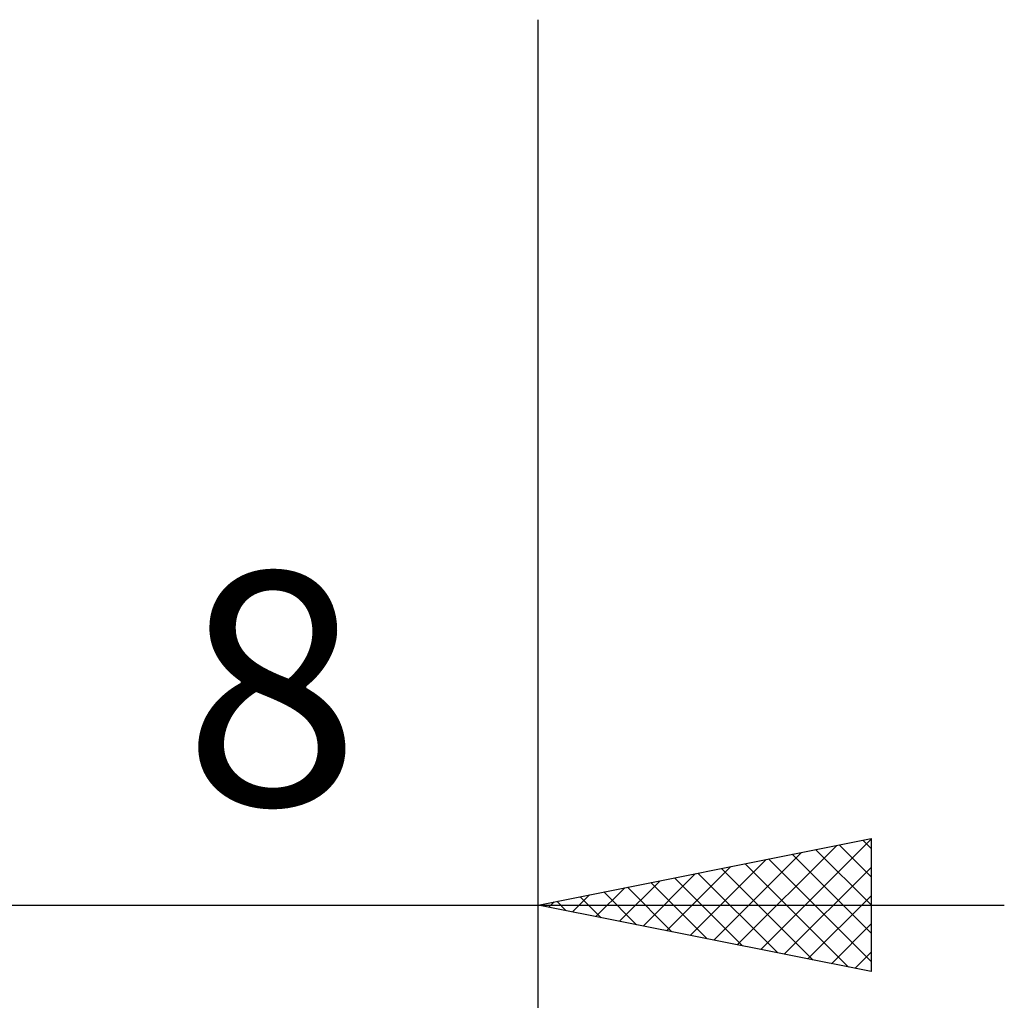
# Model space of a CAD drawing. Units: millimetres. Extents: x -15 to 87, y -36 to 38.
# Drawn here: x 48 to 63, y -16 to -2 of the extents above; entities that cross this region are included whole.
import ezdxf
from ezdxf.enums import TextEntityAlignment as Align

# ---------------------------------------------------------------- set-up
doc = ezdxf.new("R2010")
doc.units = ezdxf.units.MM
doc.header["$LTSCALE"] = 4.4
doc.layers.add('2', color=7, linetype='CONTINUOUS')
doc.styles.get("Standard").update_dxf_attribs({"font": 'Monospac821 BT'})

msp = doc.modelspace()

# ---------------------------------------------------------------- linework, layer by layer
at = {"layer": '2', "color": 7, "linetype": 'CONTINUOUS', "lineweight": 25}
for p, q in [((56, -16), (56, -1.7)), ((56, -36), (56, -1.7)), ((56, -15), (61, -14)), ((59.343, -15.669), (61, -14.011)), ((60.874, -14.025), (61, -14.151)), ((61, -14), (61, -16)), ((58.989, -15.598), (60.484, -14.103)), ((60.167, -14.167), (61, -14.999)), ((60.521, -14.096), (61, -14.575)), ((58.282, -15.456), (59.423, -14.315)), ((58.636, -15.527), (59.953, -14.209)), ((59.46, -14.308), (61, -15.848)), ((59.814, -14.237), (61, -15.424)), ((57.928, -15.386), (58.893, -14.421)), ((58.753, -14.449), (60.13, -15.826)), ((59.107, -14.379), (60.66, -15.932)), ((59.696, -15.739), (61, -14.436)), ((57.221, -15.244), (57.832, -14.634)), ((57.575, -15.315), (58.362, -14.528)), ((58.046, -14.591), (59.069, -15.614)), ((58.399, -14.52), (59.599, -15.72)), ((56.868, -15.174), (57.302, -14.74)), ((57.339, -14.732), (58.008, -15.402)), ((57.692, -14.662), (58.539, -15.508)), ((56.514, -15.103), (56.771, -14.846)), ((56.632, -14.874), (56.948, -15.19)), ((56.985, -14.803), (57.478, -15.296)), ((60.05, -15.81), (61, -14.86)), ((41, -15), (63, -15)), ((61, -16), (56, -15)), ((56.161, -15.032), (56.241, -14.952)), ((56.278, -14.944), (56.417, -15.083)), ((60.403, -15.881), (61, -15.284)), ((60.757, -15.951), (61, -15.708))]:
    msp.add_line(p, q, dxfattribs=at)

# ---------------------------------------------------------------- texts
msp.add_text('8', height=3.5, dxfattribs=at).set_placement((52, -13.5), align=Align.CENTER)

doc.saveas('drawing.dxf')
